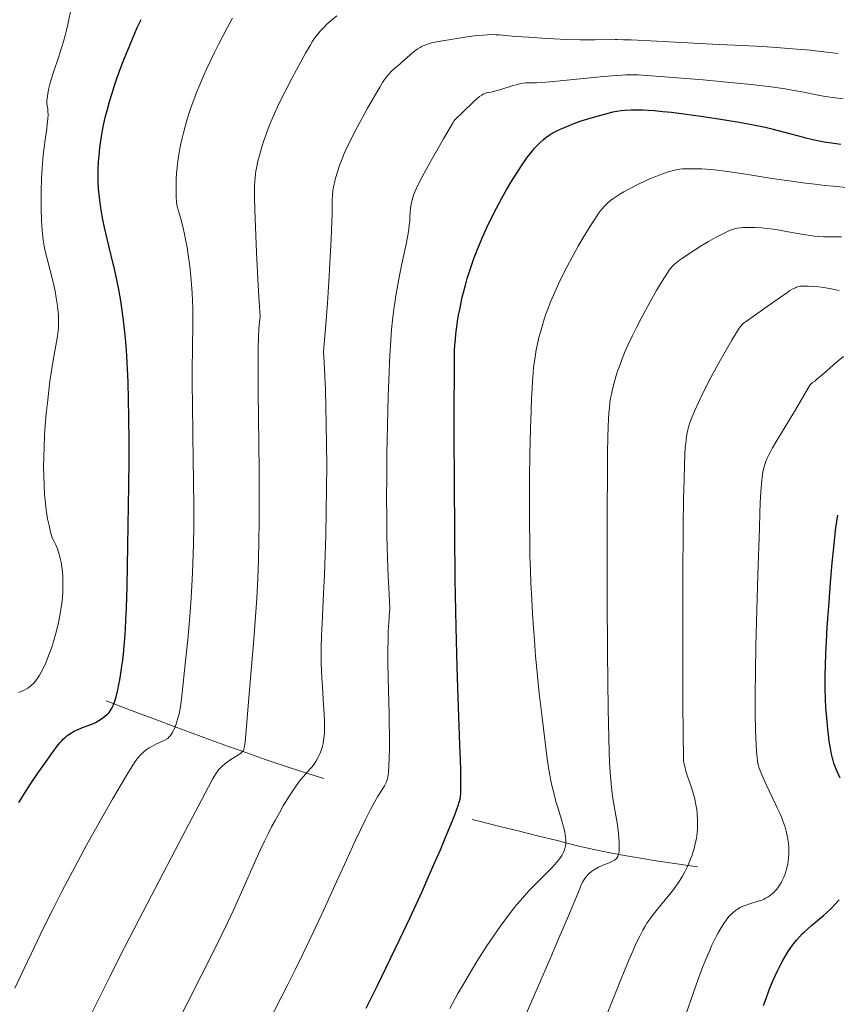
# Model space of a CAD drawing. Extents: x 663996 to 668522, y 757970 to 761058.
# Drawn here: x 666259 to 666351, y 759448 to 759558 of the extents above; entities that cross this region are included whole.
import ezdxf

# ---------------------------------------------------------------- set-up
doc = ezdxf.new("R2010")
doc.units = 0
doc.header["$MEASUREMENT"] = 0
doc.linetypes.add('DGN Style 2', pattern=[43.08013, 25.848078, -17.232052])
doc.linetypes.add('DGN Style 5', pattern=[30.156091, 12.924039, -17.232052])
for name, color, linetype in [('Nivel 6', 7, 'Continuous'), ('Nivel 7', 7, 'Continuous'), ('Nivel 8', 7, 'Continuous')]:
    doc.layers.add(name, color=color, linetype=linetype)

msp = doc.modelspace()

# ---------------------------------------------------------------- linework, layer by layer
at = {"layer": 'Nivel 6', "color": 30, "linetype": 'Continuous', "lineweight": 0, "flags": 128}
for points, elevation in [([(666262.699, 759500.092), (666262.528, 759500.694), (666262.344, 759501.454), (666262.19, 759502.22), (666262.036, 759503.183), (666261.94, 759503.955), (666261.849, 759504.92), (666261.788, 759505.88), (666261.747, 759507.067), (666261.737, 759507.998), (666261.75, 759509.136), (666261.785, 759510.24), (666261.853, 759511.565), (666261.929, 759512.679), (666262.039, 759513.986), (666262.159, 759515.193), (666262.315, 759516.556), (666262.451, 759517.611), (666262.615, 759518.762), (666262.803, 759519.958), (666263.242, 759522.451), (666263.28, 759522.683), (666263.327, 759523.005), (666263.389, 759523.579), (666263.415, 759524.044), (666263.416, 759524.608), (666263.394, 759525.095), (666263.349, 759525.621), (666263.296, 759526.07), (666263.16, 759526.948), (666263.015, 759527.706), (666262.79, 759528.708), (666262.457, 759530.016), (666262.084, 759531.451), (666261.92, 759532.17), (666261.811, 759532.726), (666261.699, 759533.417), (666261.613, 759534.099), (666261.536, 759534.937), (666261.488, 759535.753), (666261.456, 759536.748), (666261.448, 759537.718), (666261.461, 759538.901), (666261.51, 759540.33), (666261.572, 759541.428), (666261.655, 759542.478), (666261.738, 759543.283), (666261.799, 759543.787), (666261.878, 759544.373), (666262.1, 759545.928), (666262.153, 759546.352), (666262.214, 759546.989), (666262.235, 759547.443), (666262.223, 759547.866), (666262.199, 759548.095), (666262.116, 759548.688), (666262.106, 759548.883), (666262.11, 759549.091), (666262.126, 759549.286), (666262.199, 759549.774), (666262.303, 759550.273), (666262.45, 759550.868), (666262.596, 759551.398), (666262.845, 759552.213), (666263.401, 759553.869), (666263.779, 759555.041), (666263.958, 759555.642), (666264.148, 759556.326), (666264.302, 759556.928), (666264.453, 759557.574), (666264.864, 759559.584)], 1369.999), ([(666276.672, 759537.174), (666276.626, 759537.659), (666276.589, 759538.261), (666276.572, 759538.85), (666276.573, 759539.548), (666276.592, 759540.189), (666276.631, 759540.908), (666276.683, 759541.546), (666276.763, 759542.26), (666276.838, 759542.792), (666276.946, 759543.432), (666277.069, 759544.055), (666277.239, 759544.811), (666277.389, 759545.411), (666277.583, 759546.133), (666277.785, 759546.829), (666278.048, 759547.67), (666278.268, 759548.327), (666278.558, 759549.134), (666278.863, 759549.929), (666279.26, 759550.902), (666279.576, 759551.639), (666279.978, 759552.538), (666280.385, 759553.415), (666280.899, 759554.483), (666281.314, 759555.315), (666281.829, 759556.316), (666282.321, 759557.25), (666282.872, 759558.272)], 1379.999), ([(666285.964, 759524.912), (666285.86, 759526.458), (666285.751, 759528.366), (666285.573, 759532.026), (666285.375, 759536.768), (666285.335, 759538.216), (666285.333, 759538.954), (666285.345, 759539.486), (666285.371, 759540.002), (666285.404, 759540.411), (666285.45, 759540.819), (666285.498, 759541.145), (666285.552, 759541.455), (666285.632, 759541.842), (666285.728, 759542.248), (666285.894, 759542.876), (666286.215, 759543.987), (666286.398, 759544.569), (666286.558, 759545.049), (666286.877, 759545.92), (666287.069, 759546.404), (666287.323, 759547.008), (666287.581, 759547.593), (666287.919, 759548.327), (666288.271, 759549.063), (666288.727, 759549.98), (666289.564, 759551.591), (666290.535, 759553.376), (666291.07, 759554.336), (666291.558, 759555.189), (666291.852, 759555.675), (666292.074, 759556.009), (666292.388, 759556.433), (666292.705, 759556.813), (666293.095, 759557.237), (666293.458, 759557.592), (666293.923, 759558.004), (666294.571, 759558.533)], 1384.999), ([(666293.054, 759520.927), (666293.284, 759523.528), (666293.504, 759526.356), (666293.666, 759528.758), (666293.823, 759531.485), (666293.924, 759533.488), (666294.008, 759535.49), (666294.03, 759536.298), (666294.042, 759537.782), (666294.046, 759537.932), (666294.075, 759538.444), (666294.129, 759538.948), (666294.196, 759539.371), (666294.295, 759539.839), (666294.422, 759540.335), (666294.625, 759541.048), (666294.851, 759541.754), (666295.067, 759542.342), (666295.382, 759543.097), (666295.833, 759544.063), (666296.48, 759545.35), (666297.17, 759546.651), (666298.008, 759548.17), (666299.363, 759550.547), (666299.678, 759551.074), (666299.879, 759551.381), (666300.145, 759551.73), (666300.409, 759552.03), (666300.732, 759552.357), (666301.027, 759552.627), (666301.618, 759553.132), (666301.851, 759553.338), (666302.74, 759554.139), (666303.029, 759554.382), (666303.408, 759554.67), (666303.618, 759554.813), (666303.878, 759554.974), (666304.129, 759555.112), (666304.428, 759555.256), (666304.711, 759555.372), (666305.041, 759555.481), (666305.342, 759555.558), (666305.713, 759555.629), (666307.335, 759555.872), (666309.379, 759556.2), (666309.955, 759556.277), (666310.398, 759556.327), (666310.886, 759556.37), (666311.436, 759556.404), (666311.912, 759556.418), (666312.411, 759556.412), (666312.721, 759556.395), (666314.542, 759556.227), (666316.057, 759556.121), (666317.592, 759556.025), (666318.837, 759555.956), (666320.215, 759555.894), (666321.748, 759555.847), (666322.567, 759555.834), (666323.456, 759555.834), (666325.695, 759555.868), (666325.941, 759555.868), (666326.652, 759555.856), (666327.485, 759555.824), (666330.38, 759555.675), (666336.609, 759555.366), (666339.888, 759555.202), (666342.224, 759555.076), (666344.232, 759554.951), (666345.603, 759554.85), (666346.542, 759554.769), (666347.589, 759554.665), (666348.114, 759554.607), (666350.665, 759554.301)], 1389.999), ([(666300.505, 759492.141), (666300.402, 759493.764), (666300.302, 759495.791), (666300.23, 759497.808), (666300.171, 759500.297), (666300.146, 759502.246), (666300.135, 759504.605), (666300.142, 759506.855), (666300.169, 759509.481), (666300.226, 759512.639), (666300.314, 759515.949), (666300.408, 759518.581), (666300.462, 759519.786), (666300.53, 759521.077), (666300.601, 759522.201), (666300.695, 759523.402), (666300.798, 759524.46), (666300.944, 759525.689), (666301.036, 759526.359), (666301.164, 759527.202), (666301.376, 759528.444), (666301.571, 759529.464), (666301.841, 759530.763), (666302.313, 759532.973), (666302.458, 759533.736), (666302.6, 759534.6), (666302.666, 759535.082), (666302.717, 759535.558), (666302.739, 759535.939), (666302.753, 759536.596), (666302.786, 759536.964), (666302.862, 759537.433), (666302.943, 759537.77), (666303.062, 759538.189), (666303.149, 759538.456), (666303.29, 759538.832), (666303.431, 759539.155), (666303.697, 759539.705), (666304.102, 759540.49), (666304.544, 759541.315), (666305.105, 759542.33), (666306.485, 759544.741), (666307.236, 759546.032), (666307.562, 759546.574), (666307.671, 759546.739), (666307.764, 759546.863), (666307.881, 759546.999), (666308.04, 759547.161), (666308.421, 759547.518), (666308.609, 759547.693), (666309.905, 759548.929), (666310.28, 759549.269), (666310.546, 759549.491), (666310.779, 759549.662), (666310.947, 759549.763), (666311.102, 759549.836), (666311.286, 759549.897), (666311.386, 759549.921), (666311.988, 759550.033), (666312.374, 759550.126), (666312.809, 759550.251), (666314.293, 759550.72), (666314.639, 759550.815), (666315.033, 759550.911), (666315.371, 759550.976), (666315.715, 759551.019), (666315.922, 759551.028), (666316.017, 759551.028), (666316.55, 759551.015), (666316.913, 759551.026), (666317.491, 759551.067), (666318.417, 759551.153), (666319.931, 759551.304), (666324.401, 759551.739), (666325.826, 759551.861), (666326.447, 759551.901), (666326.945, 759551.923), (666327.449, 759551.934), (666327.856, 759551.932), (666328.25, 759551.921), (666328.745, 759551.895), (666330.752, 759551.73), (666335.558, 759551.346), (666338.205, 759551.109), (666340.57, 759550.872), (666342.245, 759550.682), (666343.43, 759550.531), (666344.728, 759550.342), (666345.536, 759550.208), (666346.414, 759550.048), (666348.62, 759549.623), (666349.258, 759549.51), (666350.332, 759549.341), (666351.248, 759549.217)], 1394.999), ([(666307.197, 759447.369), (666308.12, 759449.039), (666308.727, 759450.1), (666309.245, 759450.985), (666310.238, 759452.627), (666310.817, 759453.551), (666311.291, 759454.288), (666312.164, 759455.596), (666312.826, 759456.542), (666313.362, 759457.276), (666313.902, 759457.987), (666314.336, 759458.537), (666314.684, 759458.963), (666315.121, 759459.481), (666315.558, 759459.979), (666316.105, 759460.576), (666316.776, 759461.276), (666316.776, 759461.276), (666318.525, 759463.024), (666318.975, 759463.504), (666319.342, 759463.938), (666319.603, 759464.294), (666319.732, 759464.497), (666319.827, 759464.662), (666319.975, 759464.969), (666320.045, 759465.154), (666320.093, 759465.307), (666320.155, 759465.59), (666320.179, 759465.783), (666320.191, 759466.026), (666320.186, 759466.269), (666320.159, 759466.575), (666320.124, 759466.82), (666320.066, 759467.128), (666319.997, 759467.435), (666319.898, 759467.82), (666319.772, 759468.262), (666319.695, 759468.522), (666319.278, 759469.894), (666319.084, 759470.562), (666318.798, 759471.656), (666318.669, 759472.206), (666318.527, 759472.878), (666318.402, 759473.532), (666318.266, 759474.329), (666318.072, 759475.625), (666317.863, 759477.196), (666317.489, 759480.259), (666317.219, 759482.657), (666316.944, 759485.377), (666316.812, 759486.837), (666316.667, 759488.601), (666316.567, 759489.961), (666316.459, 759491.598), (666316.37, 759493.165), (666316.281, 759495.036), (666316.228, 759496.412), (666316.178, 759498.071), (666316.144, 759499.673), (666316.119, 759501.608), (666316.112, 759503.992), (666316.133, 759506.823), (666316.173, 759509.446), (666316.24, 759512.336), (666316.299, 759514.315), (666316.349, 759515.659), (666316.404, 759516.814), (666316.451, 759517.625), (666316.521, 759518.531), (666316.587, 759519.197), (666316.666, 759519.836), (666316.74, 759520.34), (666316.881, 759521.14), (666317.02, 759521.808), (666317.187, 759522.514), (666317.342, 759523.11), (666317.566, 759523.896), (666317.772, 759524.554), (666318.002, 759525.234), (666318.203, 759525.789), (666318.515, 759526.586), (666318.944, 759527.585), (666319.411, 759528.59), (666320.06, 759529.905), (666320.858, 759531.442), (666321.572, 759532.74), (666321.985, 759533.456), (666322.497, 759534.31), (666322.977, 759535.081), (666323.493, 759535.875), (666323.812, 759536.338), (666324.039, 759536.645), (666324.258, 759536.918), (666324.441, 759537.125), (666324.696, 759537.387), (666324.933, 759537.609), (666325.205, 759537.843), (666325.448, 759538.034), (666325.881, 759538.335), (666326.246, 759538.558), (666326.679, 759538.808), (666327.456, 759539.236), (666328.199, 759539.623), (666328.814, 759539.92), (666329.569, 759540.258), (666330.26, 759540.544), (666331.015, 759540.832), (666331.635, 759541.045), (666331.929, 759541.135), (666332.259, 759541.224), (666332.694, 759541.313), (666332.933, 759541.348), (666333.244, 759541.379), (666333.866, 759541.409), (666334.786, 759541.412), (666335.416, 759541.395), (666335.931, 759541.368), (666336.835, 759541.29), (666337.703, 759541.186), (666338.544, 759541.068), (666340.059, 759540.833), (666343.27, 759540.327), (666345.694, 759539.974), (666347.001, 759539.8), (666348.06, 759539.67), (666349.166, 759539.544), (666350.113, 759539.446), (666351.995, 759539.275)], 1404.999), ([(666258.525, 759449.659), (666259.554, 759451.859), (666260.706, 759454.277), (666261.696, 759456.313), (666262.721, 759458.378), (666263.786, 759460.469), (666264.962, 759462.711), (666266.552, 759465.662), (666268.053, 759468.37), (666269.445, 759470.805), (666270.415, 759472.461), (666271.116, 759473.636), (666271.596, 759474.417), (666271.912, 759474.906), (666272.183, 759475.292), (666272.386, 759475.551), (666272.652, 759475.847), (666272.904, 759476.086), (666273.221, 759476.338), (666273.538, 759476.55), (666273.84, 759476.724), (666274.112, 759476.864), (666274.39, 759476.993), (666274.986, 759477.253), (666275.309, 759477.408), (666275.551, 759477.554), (666275.676, 759477.651), (666275.772, 759477.74), (666275.937, 759477.934), (666276.024, 759478.059), (666276.132, 759478.239), (666276.268, 759478.502), (666276.377, 759478.74), (666276.566, 759479.223), (666276.706, 759479.649), (666276.858, 759480.213), (666276.932, 759480.537), (666277.013, 759480.951), (666277.134, 759481.716), (666277.26, 759482.716), (666277.599, 759485.927), (666277.873, 759488.68), (666278.028, 759490.401), (666278.137, 759491.757), (666278.251, 759493.394), (666278.362, 759495.354), (666278.442, 759497.207), (666278.506, 759499.376), (666278.536, 759501.336), (666278.544, 759503.674), (666278.523, 759506.384), (666278.448, 759511.517), (666278.4, 759515.204), (666278.384, 759517.14), (666278.378, 759519.165), (666278.386, 759521.086), (666278.44, 759524.199), (666278.442, 759525.031), (666278.429, 759525.754), (666278.398, 759526.643), (666278.354, 759527.482), (666278.287, 759528.444), (666278.214, 759529.302), (666278.088, 759530.483), (666277.956, 759531.502), (666277.791, 759532.575), (666277.631, 759533.463), (666277.504, 759534.091), (666277.393, 759534.598), (666277.167, 759535.517), (666276.906, 759536.439), (666276.672, 759537.174)], 1379.999), ([(666315.655, 759446.497), (666318.496, 759453.126), (666319.288, 759454.97), (666320.584, 759458.007), (666321.783, 759460.892), (666321.874, 759461.105), (666322.063, 759461.509), (666322.225, 759461.802), (666322.419, 759462.085), (666322.608, 759462.308), (666322.835, 759462.529), (666323.05, 759462.703), (666323.269, 759462.857), (666323.463, 759462.977), (666323.855, 759463.186), (666324.266, 759463.372), (666325.052, 759463.691), (666325.15, 759463.732), (666325.505, 759463.902), (666325.646, 759463.988), (666325.749, 759464.064), (666325.861, 759464.172), (666325.939, 759464.273), (666326.004, 759464.392), (666326.048, 759464.502), (666326.095, 759464.665), (666326.124, 759464.815), (666326.124, 759464.815), (666326.151, 759465.029), (666326.171, 759465.338), (666326.174, 759465.69), (666326.165, 759466), (666326.14, 759466.416), (666326.086, 759466.974), (666325.956, 759467.932), (666325.496, 759470.66), (666325.382, 759471.451), (666325.298, 759472.128), (666325.212, 759472.979), (666325.144, 759473.835), (666325.08, 759474.913), (666325.031, 759476.129), (666324.99, 759477.658), (666324.936, 759480.884), (666324.862, 759487.196), (666324.815, 759493.494), (666324.804, 759496.57), (666324.802, 759500.073), (666324.811, 759503.307), (666324.837, 759507.013), (666324.868, 759509.61), (666324.902, 759511.378), (666324.937, 759512.545), (666324.972, 759513.362), (666325.017, 759514.089), (666325.062, 759514.62), (666325.131, 759515.238), (666325.2, 759515.71), (666325.284, 759516.176), (666325.363, 759516.554), (666325.512, 759517.167), (666325.658, 759517.691), (666325.832, 759518.255), (666325.992, 759518.738), (666326.22, 759519.384), (666326.426, 759519.933), (666326.849, 759520.976), (666327.179, 759521.727), (666327.625, 759522.673), (666328.098, 759523.617), (666328.713, 759524.798), (666329.634, 759526.51), (666330.395, 759527.849), (666330.977, 759528.819), (666331.571, 759529.752), (666331.768, 759530.037), (666331.914, 759530.233), (666332.06, 759530.41), (666332.186, 759530.546), (666332.368, 759530.722), (666332.542, 759530.874), (666332.929, 759531.176), (666333.253, 759531.401), (666333.862, 759531.8), (666335.343, 759532.754), (666336.165, 759533.252), (666336.935, 759533.688), (666337.778, 759534.127), (666338.449, 759534.439), (666338.751, 759534.562), (666339.074, 759534.672), (666339.381, 759534.749), (666339.744, 759534.802), (666340.011, 759534.821), (666340.377, 759534.83), (666340.894, 759534.826), (666341.349, 759534.813), (666342.089, 759534.773), (666342.723, 759534.718), (666343.424, 759534.634), (666344.101, 759534.53), (666344.68, 759534.426), (666346.337, 759534.105), (666346.807, 759534.024), (666347.567, 759533.914), (666347.998, 759533.866), (666348.521, 759533.822), (666349.025, 759533.793), (666349.627, 759533.775), (666350.268, 759533.773), (666351.028, 759533.788)], 1409.999), ([(666322.468, 759440.892), (666326.238, 759450.335), (666326.876, 759451.9), (666327.356, 759453.052), (666327.712, 759453.875), (666327.985, 759454.484), (666328.25, 759455.048), (666328.456, 759455.468), (666328.82, 759456.157), (666329.02, 759456.506), (666329.269, 759456.913), (666329.588, 759457.393), (666329.991, 759457.943), (666330.437, 759458.499), (666331.653, 759459.939), (666331.987, 759460.356), (666332.284, 759460.746), (666332.513, 759461.064), (666332.869, 759461.591), (666333.238, 759462.197), (666333.511, 759462.693), (666333.763, 759463.198), (666333.949, 759463.607), (666334.161, 759464.124), (666334.313, 759464.542), (666334.45, 759464.963), (666334.549, 759465.302), (666334.682, 759465.837), (666334.77, 759466.268), (666334.841, 759466.702), (666334.885, 759467.052), (666334.924, 759467.495), (666334.941, 759467.853), (666334.946, 759468.214), (666334.941, 759468.507), (666334.941, 759468.507), (666334.902, 759469.135), (666334.843, 759469.65), (666334.757, 759470.178), (666334.668, 759470.609), (666334.575, 759470.999), (666334.44, 759471.498), (666334.244, 759472.132), (666334.115, 759472.524), (666333.743, 759473.617), (666333.641, 759473.937), (666333.493, 759474.47), (666333.412, 759474.861), (666333.37, 759475.178), (666333.356, 759475.435), (666333.323, 759478.149), (666333.294, 759481.508), (666333.278, 759484.756), (666333.272, 759488.535), (666333.289, 759495.442), (666333.335, 759501.363), (666333.378, 759504.437), (666333.419, 759506.518), (666333.47, 759508.277), (666333.521, 759509.442), (666333.565, 759510.144), (666333.608, 759510.644), (666333.659, 759511.1), (666333.707, 759511.44), (666333.779, 759511.845), (666333.849, 759512.161), (666333.931, 759512.478), (666334.008, 759512.739), (666334.153, 759513.17), (666334.294, 759513.547), (666334.615, 759514.321), (666335.028, 759515.237), (666335.423, 759516.061), (666335.778, 759516.77), (666336.251, 759517.676), (666337.334, 759519.657), (666338.178, 759521.168), (666338.769, 759522.199), (666339.279, 759523.058), (666339.59, 759523.551), (666339.767, 759523.792), (666339.923, 759523.956), (666340.094, 759524.096), (666340.404, 759524.321), (666341.037, 759524.773), (666342.736, 759525.985), (666344.066, 759526.931), (666344.91, 759527.514), (666345.279, 759527.753), (666345.527, 759527.903), (666345.699, 759527.997), (666345.888, 759528.088), (666346.015, 759528.139), (666346.161, 759528.185), (666346.299, 759528.216), (666346.467, 759528.24), (666346.849, 759528.254), (666347.341, 759528.245), (666347.78, 759528.225), (666348.501, 759528.172), (666349.084, 759528.099), (666349.71, 759527.987), (666349.875, 759527.953), (666350.77, 759527.765)], 1414.999), ([(666266.855, 759446.294), (666267.95, 759448.532), (666269.14, 759450.932), (666270.235, 759453.109), (666271.297, 759455.193), (666272.422, 759457.37), (666276.914, 759465.978), (666279.431, 759470.786), (666280.183, 759472.205), (666280.648, 759473.049), (666281.006, 759473.646), (666281.245, 759473.992), (666281.384, 759474.167), (666281.499, 759474.297), (666281.731, 759474.526), (666282.016, 759474.765), (666282.297, 759474.972), (666282.702, 759475.239), (666283.553, 759475.769), (666283.658, 759475.842), (666283.826, 759475.971), (666283.966, 759476.103), (666284.06, 759476.22), (666284.136, 759476.36), (666284.184, 759476.505), (666284.235, 759476.755), (666284.292, 759477.203), (666284.374, 759478.064), (666284.68, 759481.716), (666285.296, 759489.178), (666285.461, 759491.309), (666285.591, 759493.275), (666285.708, 759495.549), (666285.782, 759497.607), (666285.835, 759499.87), (666285.859, 759501.81), (666285.868, 759504.36), (666285.851, 759507.659), (666285.754, 759516.427), (666285.743, 759518.924), (666285.76, 759521.35), (666285.788, 759522.485), (666285.834, 759523.504), (666285.888, 759524.211), (666285.964, 759524.912)], 1384.999), ([(666275.6, 759443.579), (666277.828, 759448.009), (666280.99, 759454.217), (666281.659, 759455.57), (666282.358, 759457.025), (666282.998, 759458.397), (666284.049, 759460.718), (666285.51, 759464.018), (666286.031, 759465.173), (666286.46, 759466.093), (666286.903, 759467.001), (666287.264, 759467.708), (666287.655, 759468.442), (666288.129, 759469.296), (666288.57, 759470.057), (666289.055, 759470.86), (666289.677, 759471.835), (666289.928, 759472.206), (666290.177, 759472.55), (666290.358, 759472.785), (666290.584, 759473.058), (666291.592, 759474.221), (666291.746, 759474.407), (666292.004, 759474.741), (666292.201, 759475.031), (666292.437, 759475.441), (666292.65, 759475.884), (666292.8, 759476.266), (666292.87, 759476.482), (666292.945, 759476.753), (666293.014, 759477.057), (666293.08, 759477.438), (666293.128, 759477.822), (666293.165, 759478.303), (666293.18, 759478.688), (666293.184, 759479.169), (666293.175, 759479.649), (666293.151, 759480.245), (666293.111, 759480.926), (666293.084, 759481.326), (666292.937, 759483.391), (666292.879, 759484.378), (666292.841, 759485.275), (666292.823, 759485.977), (666292.815, 759486.782), (666292.823, 759487.779), (666292.857, 759489.031), (666292.893, 759489.928), (666292.918, 759490.478), (666293.083, 759493.848), (666293.174, 759495.935), (666293.257, 759498.214), (666293.318, 759500.288), (666293.378, 759503.094), (666293.411, 759505.569), (666293.423, 759508.242), (666293.413, 759510.493), (666293.381, 759512.822), (666293.337, 759514.726), (666293.275, 759516.631), (666293.21, 759518.163), (666293.13, 759519.699), (666293.054, 759520.927)], 1389.999), ([(666333.331, 759445.86), (666334.763, 759450.007), (666334.947, 759450.531), (666335.183, 759451.179), (666335.491, 759451.98), (666335.812, 759452.768), (666336.22, 759453.722), (666336.549, 759454.448), (666336.812, 759454.999), (666337.073, 759455.519), (666337.281, 759455.91), (666337.604, 759456.473), (666337.861, 759456.88), (666338.119, 759457.247), (666338.325, 759457.512), (666338.491, 759457.705), (666338.699, 759457.925), (666338.909, 759458.122), (666339.173, 759458.336), (666339.414, 759458.503), (666339.717, 759458.679), (666340.008, 759458.818), (666340.373, 759458.962), (666340.772, 759459.094), (666341.827, 759459.412), (666342.111, 759459.515), (666342.363, 759459.619), (666342.557, 759459.712), (666342.853, 759459.878), (666343.076, 759460.029), (666343.337, 759460.238), (666343.473, 759460.364), (666343.634, 759460.531), (666343.799, 759460.725), (666343.991, 759460.983), (666344.123, 759461.185), (666344.275, 759461.447), (666344.415, 759461.718), (666344.573, 759462.068), (666344.686, 759462.356), (666344.81, 759462.722), (666344.917, 759463.094), (666345.023, 759463.563), (666345.076, 759463.865), (666345.125, 759464.242), (666345.155, 759464.617), (666345.166, 759465.083), (666345.154, 759465.451), (666345.116, 759465.903), (666345.053, 759466.346), (666344.944, 759466.884), (666344.855, 759467.24), (666344.727, 759467.673), (666344.586, 759468.096), (666344.394, 759468.61), (666344.163, 759469.17), (666343.859, 759469.852), (666343.714, 759470.164), (666342.958, 759471.755), (666342.627, 759472.472), (666342.184, 759473.477), (666341.846, 759474.285), (666341.726, 759474.644), (666341.68, 759474.839), (666341.646, 759475.026), (666341.592, 759475.47), (666341.541, 759476.141), (666341.501, 759476.864), (666341.435, 759478.566), (666341.396, 759480.319), (666341.387, 759481.318), (666341.387, 759482.568), (666341.414, 759485.025), (666341.476, 759488.003), (666341.697, 759495.895), (666341.853, 759501.194), (666341.911, 759502.848), (666341.96, 759503.991), (666342.028, 759505.243), (666342.094, 759506.115), (666342.175, 759506.877), (666342.256, 759507.419), (666342.355, 759507.905), (666342.453, 759508.271), (666342.575, 759508.631), (666342.702, 759508.937), (666342.871, 759509.288), (666343.049, 759509.625), (666343.339, 759510.144), (666343.812, 759510.961), (666345.882, 759514.426), (666347.346, 759516.919), (666347.458, 759517.094), (666347.538, 759517.203), (666347.622, 759517.297), (666347.736, 759517.4), (666347.806, 759517.453), (666348.053, 759517.636), (666348.33, 759517.862), (666349.014, 759518.448), (666350.479, 759519.729), (666351.26, 759520.394)], 1419.999), ([(666258.931, 759482.743), (666259.236, 759482.866), (666259.47, 759482.972), (666259.746, 759483.116), (666259.957, 759483.242), (666260.159, 759483.381), (666260.317, 759483.505), (666260.47, 759483.642), (666260.593, 759483.766), (666260.82, 759484.03), (666261.063, 759484.364), (666261.273, 759484.7), (666261.471, 759485.051), (666261.64, 759485.378), (666261.971, 759486.088), (666262.169, 759486.558), (666262.334, 759486.975), (666262.642, 759487.827), (666262.887, 759488.584), (666263.08, 759489.25), (666263.268, 759489.968), (666263.41, 759490.579), (666263.571, 759491.38), (666263.684, 759492.053), (666263.778, 759492.752), (666263.838, 759493.328), (666263.888, 759494.065), (666263.907, 759494.666), (666263.903, 759495.275), (666263.882, 759495.766), (666263.849, 759496.193), (666263.813, 759496.536), (666263.724, 759497.15), (666263.601, 759497.76), (666263.476, 759498.241), (666263.374, 759498.571), (666263.284, 759498.832), (666263.101, 759499.294), (666262.889, 759499.743), (666262.699, 759500.092)], 1369.999), ([(666283.848, 759439.859), (666289.071, 759450.074), (666289.919, 759451.767), (666290.742, 759453.45), (666291.531, 759455.096), (666292.863, 759457.934), (666294.702, 759461.959), (666295.625, 759463.982), (666296.663, 759466.208), (666297.78, 759468.525), (666298.302, 759469.575), (666298.761, 759470.465), (666299.103, 759471.079), (666299.784, 759472.136), (666299.88, 759472.299), (666300.014, 759472.543), (666300.05, 759472.614), (666300.117, 759472.762), (666300.167, 759472.899), (666300.215, 759473.073), (666300.252, 759473.254), (666300.297, 759473.547), (666300.33, 759473.847), (666300.383, 759474.552), (666300.421, 759475.486), (666300.438, 759476.394), (666300.442, 759477.709), (666300.42, 759479.573), (666300.405, 759480.315), (666300.313, 759484.332), (666300.282, 759486.176), (666300.275, 759487.408), (666300.287, 759488.726), (666300.313, 759489.65), (666300.361, 759490.575), (666300.419, 759491.318), (666300.505, 759492.141)], 1394.999)]:
    msp.add_lwpolyline(points, dxfattribs=dict(at, elevation=elevation))
at = {"layer": 'Nivel 6', "color": 30, "linetype": 'Continuous', "lineweight": 30, "flags": 128}
for points, elevation in [([(666258.949, 759470.445), (666259.582, 759471.446), (666260.309, 759472.553), (666261.104, 759473.723), (666262.388, 759475.56), (666262.928, 759476.31), (666263.258, 759476.751), (666263.539, 759477.104), (666263.763, 759477.357), (666263.958, 759477.557), (666264.14, 759477.724), (666264.355, 759477.902), (666264.555, 759478.051), (666264.868, 759478.257), (666265.159, 759478.422), (666265.484, 759478.582), (666265.766, 759478.704), (666265.959, 759478.779), (666266.075, 759478.822), (666266.714, 759479.049), (666267.032, 759479.172), (666267.323, 759479.301), (666267.548, 759479.415), (666267.905, 759479.619), (666268.328, 759479.897), (666268.647, 759480.137), (666268.886, 759480.349), (666269.061, 759480.533), (666269.193, 759480.699), (666269.317, 759480.885), (666269.412, 759481.053), (666269.506, 759481.247), (666269.578, 759481.419), (666269.704, 759481.77), (666269.856, 759482.285), (666270.041, 759483.049), (666270.169, 759483.661), (666270.268, 759484.179), (666270.432, 759485.152), (666270.512, 759485.703), (666270.602, 759486.395), (666270.679, 759487.088), (666270.761, 759487.954), (666270.827, 759488.798), (666270.895, 759489.85), (666270.949, 759490.895), (666271.003, 759492.187), (666271.077, 759494.615), (666271.171, 759499.203), (666271.276, 759505.927), (666271.302, 759508.723), (666271.307, 759510.898), (666271.288, 759513.534), (666271.249, 759515.56), (666271.189, 759517.498), (666271.125, 759518.973), (666271.042, 759520.443), (666270.965, 759521.56), (666270.896, 759522.414), (666270.8, 759523.435), (666270.694, 759524.405), (666270.547, 759525.549), (666270.386, 759526.625), (666270.165, 759527.885), (666269.952, 759528.947), (666269.674, 759530.202), (666269.542, 759530.765), (666268.862, 759533.564), (666268.571, 759534.842), (666268.384, 759535.739), (666268.195, 759536.775), (666268.066, 759537.604), (666267.952, 759538.527), (666267.895, 759539.151), (666267.851, 759539.86), (666267.835, 759540.687), (666267.851, 759541.362), (666267.895, 759542.132), (666267.956, 759542.87), (666268.045, 759543.742), (666268.141, 759544.526), (666268.286, 759545.489), (666268.435, 759546.285), (666268.63, 759547.138), (666268.838, 759547.928), (666269.126, 759548.941), (666269.405, 759549.858), (666269.719, 759550.832), (666269.99, 759551.628), (666270.504, 759553.042), (666270.795, 759553.796), (666271.152, 759554.688), (666271.483, 759555.487), (666271.87, 759556.392), (666272.228, 759557.203), (666272.646, 759558.119)], 1374.999), ([(666307.742, 759518.912), (666307.72, 759519.89), (666307.724, 759520.433), (666307.747, 759521.107), (666307.778, 759521.64), (666307.829, 759522.295), (666307.894, 759522.934), (666307.99, 759523.704), (666308.075, 759524.293), (666308.191, 759524.995), (666308.314, 759525.66), (666308.474, 759526.438), (666308.605, 759527.021), (666308.772, 759527.707), (666308.943, 759528.351), (666309.161, 759529.111), (666309.485, 759530.138), (666309.671, 759530.684), (666309.909, 759531.347), (666310.35, 759532.49), (666310.598, 759533.096), (666310.908, 759533.821), (666311.359, 759534.825), (666311.902, 759535.966), (666312.423, 759536.996), (666313.054, 759538.168), (666313.552, 759539.038), (666314.162, 759540.053), (666314.74, 759540.974), (666315.375, 759541.944), (666315.833, 759542.609), (666316.15, 759543.041), (666316.447, 759543.417), (666316.69, 759543.698), (666317.021, 759544.052), (666317.321, 759544.347), (666317.662, 759544.655), (666317.963, 759544.904), (666318.33, 759545.173), (666318.652, 759545.375), (666319.05, 759545.588), (666319.489, 759545.797), (666320.212, 759546.113), (666320.897, 759546.388), (666321.8, 759546.714), (666322.901, 759547.068), (666323.851, 759547.346), (666324.813, 759547.608), (666325.442, 759547.759), (666325.906, 759547.85), (666326.379, 759547.918), (666326.786, 759547.958), (666327.501, 759547.996), (666328.148, 759548.005), (666328.834, 759547.995), (666329.402, 759547.97), (666330.123, 759547.921), (666331.057, 759547.832), (666332.036, 759547.722), (666333.399, 759547.554), (666335.546, 759547.264), (666337.291, 759547.004), (666339.371, 759546.66), (666340.426, 759546.469), (666341.214, 759546.317), (666342.501, 759546.045), (666343.107, 759545.905), (666343.814, 759545.73), (666344.533, 759545.54), (666346.372, 759545.035), (666346.905, 759544.898), (666347.826, 759544.683), (666348.528, 759544.538), (666349.123, 759544.428), (666349.909, 759544.296), (666350.96, 759544.138)], 1399.999), ([(666297.834, 759447.409), (666299.097, 759449.958), (666300.039, 759451.879), (666301.608, 759455.127), (666302.765, 759457.579), (666304.103, 759460.49), (666304.791, 759462.023), (666305.583, 759463.827), (666306.155, 759465.154), (666306.778, 759466.631), (666307.289, 759467.87), (666307.765, 759469.061), (666308.151, 759470.095), (666308.27, 759470.459), (666308.359, 759470.798), (666308.41, 759471.092), (666308.444, 759471.524), (666308.456, 759472.024), (666308.456, 759472.024), (666308.455, 759472.583), (666308.424, 759474.133), (666308.393, 759475.171), (666308.331, 759476.903), (666308.091, 759483.265), (666308.018, 759485.576), (666307.907, 759490.07), (666307.816, 759495.462), (666307.756, 759500.603), (666307.712, 759506.422), (666307.696, 759511.431), (666307.705, 759515.112), (666307.731, 759518.077), (666307.742, 759518.912)], 1399.999), ([(666350.9, 759473.148), (666350.455, 759474.185), (666350.308, 759474.561), (666350.205, 759474.848), (666350.111, 759475.142), (666350.04, 759475.395), (666349.932, 759475.849), (666349.846, 759476.287), (666349.684, 759477.3), (666349.591, 759478.004), (666349.516, 759478.639), (666349.392, 759479.916), (666349.309, 759481.061), (666349.262, 759482.004), (666349.231, 759483.193), (666349.231, 759484.681), (666349.252, 759485.776), (666349.299, 759487.131), (666349.363, 759488.457), (666349.457, 759490.059), (666349.657, 759492.888), (666349.831, 759495.06), (666350.02, 759497.271), (666350.178, 759499.001), (666350.33, 759500.509), (666350.412, 759501.205), (666350.51, 759501.895), (666350.643, 759502.612)], 1424.999), ([(666342.32, 759447.701), (666342.597, 759448.486), (666342.963, 759449.449), (666343.297, 759450.27), (666343.621, 759451.022), (666343.914, 759451.661), (666344.18, 759452.202), (666344.473, 759452.755), (666344.729, 759453.199), (666345.078, 759453.756), (666345.385, 759454.205), (666345.724, 759454.66), (666346.02, 759455.027), (666346.361, 759455.416), (666346.654, 759455.726), (666346.901, 759455.97), (666347.225, 759456.271), (666347.699, 759456.684), (666349.018, 759457.783), (666349.375, 759458.098), (666349.927, 759458.622), (666350.331, 759459.038), (666350.788, 759459.551)], 1424.999)]:
    msp.add_lwpolyline(points, dxfattribs=dict(at, elevation=elevation))
at = {"layer": 'Nivel 7', "color": 125, "linetype": 'DGN Style 2', "lineweight": 0}
msp.add_open_spline([(666375.988, 759450.87, 1439.901), (666367.402, 759455.114, 1434.897), (666358.808, 759458.516, 1429.417), (666349.906, 759460.696, 1423.962), (666340.455, 759463.011, 1418.17), (666330.929, 759463.259, 1411.749), (666321.364, 759465.641, 1405.996), (666309.893, 759468.498, 1399.097), (666297.839, 759471.34, 1393.67), (666286.554, 759475.262, 1386.845), (666275.424, 759479.13, 1380.114), (666265.305, 759483.209, 1372.431), (666254.416, 759487.336, 1365.704), (666243.332, 759491.537, 1358.856), (666231.998, 759495.807, 1352.043), (666220.929, 759500.45, 1345.931), (666211.129, 759504.561, 1340.519), (666201.796, 759511.029, 1335.236), (666192.137, 759515.888, 1330.024), (666191.512, 759516.203, 1329.687), (666190.749, 759516.27, 1329.36), (666190.164, 759516.684, 1329.02), (666184.253, 759520.866, 1325.585), (666180.245, 759526.726, 1321.801), (666174.804, 759531.355, 1318.386), (666169.222, 759536.104, 1314.882), (666163.65, 759540.904, 1311.51), (666157.824, 759545.413, 1307.999), (666150.257, 759551.269, 1303.438), (666141.919, 759555.914, 1298.866), (666134.32, 759561.595, 1294.301), (666127.537, 759566.665, 1290.227), (666121.371, 759572.628, 1286.171), (666115.104, 759578.349, 1282.123), (666112.007, 759581.176, 1280.123), (666110.025, 759585.789, 1279.343), (666106.756, 759588.471, 1277.351), (666103.359, 759591.259, 1275.281), (666097.701, 759587.351, 1272.686), (666093.93, 759589.345, 1270.621), (666088.988, 759591.959, 1267.915), (666084.988, 759596.839, 1265.209), (666079.837, 759599.207, 1262.505), (666073.995, 759601.892, 1259.438), (666067.25, 759602.602, 1256.371), (666061.569, 759606.066, 1253.307), (666051.583, 759612.155, 1247.92), (666041.655, 759618.687, 1243.769), (666032.062, 759624.77, 1238.563), (666027.078, 759627.93, 1235.859), (666022.158, 759631.021, 1232.671), (666017.171, 759634.209, 1229.777), (666015.568, 759635.234, 1228.847), (666013.941, 759636.332, 1228.004), (666012.317, 759637.435, 1227.306)], degree=3, knots=[0, 0, 0, 0, 0.0685814, 0.0685814, 0.0685814, 0.1413902, 0.1413902, 0.1413902, 0.2287075, 0.2287075, 0.2287075, 0.3148281, 0.3148281, 0.3148281, 0.4024913, 0.4024913, 0.4024913, 0.4801066, 0.4801066, 0.4801066, 0.4851316, 0.4851316, 0.4851316, 0.5358704, 0.5358704, 0.5358704, 0.5879224, 0.5879224, 0.5879224, 0.6555343, 0.6555343, 0.6555343, 0.7158839, 0.7158839, 0.7158839, 0.7457053, 0.7457053, 0.7457053, 0.7767005, 0.7767005, 0.7767005, 0.8173264, 0.8173264, 0.8173264, 0.8634054, 0.8634054, 0.8634054, 0.9444019, 0.9444019, 0.9444019, 0.9864781, 0.9864781, 0.9864781, 1, 1, 1, 1], dxfattribs=at)
at = {"layer": 'Nivel 8', "color": 7, "linetype": 'DGN Style 5', "lineweight": 0}
msp.add_open_spline([(666605.587, 759649.07, 1454.69), (666602.056, 759649.466, 1455.235), (666598.529, 759649.583, 1456.328), (666595.021, 759648.407, 1456.737), (666591.555, 759647.245, 1457.141), (666588.452, 759645.236, 1457.031), (666586.038, 759642.724, 1457.429), (666580.881, 759637.36, 1458.278), (666575.727, 759632.01, 1460.982), (666570.575, 759626.47, 1461.222), (666564.663, 759620.113, 1461.498), (666558.751, 759613.748, 1461.552), (666552.84, 759607.319, 1461.777), (666545.371, 759599.194, 1462.061), (666539.513, 759589.499, 1462.347), (666531.76, 759581.957, 1462.738), (666525.141, 759575.519, 1463.072), (666517.921, 759569.542, 1466.147), (666510.915, 759563.389, 1466.486), (666502.969, 759556.41, 1466.871), (666494.117, 759549.998, 1467.009), (666486.589, 759542.69, 1466.935), (666484.047, 759540.222, 1466.91), (666483.072, 759536.413, 1466.817), (666481.092, 759533.408, 1466.831), (666476.937, 759527.103, 1466.86), (666472.736, 759520.838, 1466.903), (666467.798, 759515.086, 1466.961), (666461.507, 759507.758, 1467.034), (666451.579, 759504.83, 1467.152), (666444.398, 759498.227, 1467.222), (666437.164, 759491.575, 1467.293), (666430.507, 759484.882, 1467.135), (666426.104, 759475.653, 1467.145), (666424.59, 759472.479, 1467.148), (666424.071, 759469.232, 1467.41), (666423.89, 759465.908, 1467.305), (666423.532, 759459.32, 1467.097), (666424.55, 759452.705, 1466.883), (666424.294, 759446.116, 1466.67), (666424.118, 759441.585, 1466.524), (666424.369, 759436.99, 1466.375), (666422.094, 759432.683, 1466.23), (666419.083, 759426.983, 1466.039), (666413.724, 759423.995, 1466.339), (666410.123, 759419.206, 1466.324), (666406.806, 759414.796, 1466.31), (666403.127, 759410.572, 1466.253), (666400.547, 759405.647, 1466.066), (666393.716, 759392.605, 1465.571), (666389.325, 759378.67, 1463.05), (666382.879, 759365.541, 1462.615), (666378.343, 759356.301, 1462.309), (666373.47, 759347.216, 1462.061), (666368.875, 759337.966, 1461.763), (666366.542, 759333.269, 1461.612), (666364.563, 759328.408, 1461.427), (666362.687, 759323.534, 1461.287), (666361.491, 759320.427, 1461.198), (666361.108, 759316.599, 1461.553), (666362.479, 759313.524, 1461.506), (666364.318, 759309.399, 1461.442), (666367.005, 759305.814, 1461.373), (666369.686, 759302.189, 1461.308), (666374.903, 759295.135, 1461.182), (666381.741, 759290.605, 1461.068), (666386.555, 759282.222, 1460.942), (666389.261, 759277.509, 1460.871), (666390.4, 759272.724, 1460.405), (666389.901, 759267.947, 1459.948), (666389.12, 759260.467, 1459.232), (666387.896, 759252.989, 1456.99), (666386.379, 759245.508, 1456.26), (666384.779, 759237.618, 1455.49), (666382.278, 759229.73, 1456.421), (666381.09, 759221.827, 1455.762), (666380.056, 759214.949, 1455.188), (666380.162, 759207.9, 1453.388), (666380.117, 759200.897, 1453.084), (666380.07, 759193.665, 1452.77), (666381.158, 759186.367, 1452.825), (666381.118, 759179.112, 1452.583), (666381.079, 759172.03, 1452.347), (666380.022, 759165.004, 1452.013), (666377.261, 759158.198, 1451.546), (666374.61, 759151.665, 1451.098), (666369.722, 759147.235, 1447.734), (666367.13, 759140.942, 1447.39), (666365.02, 759135.819, 1447.11), (666362.928, 759130.673, 1447.651), (666360.819, 759125.546, 1447.468), (666357.803, 759118.215, 1447.206), (666354.8, 759110.882, 1446.909), (666351.717, 759103.596, 1446.249), (666348.731, 759096.539, 1445.61), (666342.61, 759091.575, 1443.425), (666337.017, 759086.195, 1442.747), (666327.578, 759077.116, 1441.602), (666317.937, 759068.971, 1443.051), (666307.1, 759061.373, 1441.52), (666301.866, 759057.703, 1440.781), (666296.549, 759054.713, 1439.985), (666290.465, 759052.951, 1439.24), (666284.383, 759051.19, 1438.495), (666278.24, 759050.595, 1437.707), (666272, 759050.329, 1437.047), (666264.192, 759049.996, 1436.222), (666256.333, 759051.283, 1436.418), (666248.525, 759050.834, 1436.215), (666245.225, 759050.644, 1436.129), (666241.953, 759050.136, 1436.259), (666238.76, 759049.025, 1436.144), (666232.265, 759046.766, 1435.91), (666227.187, 759042.702, 1433.156), (666220.915, 759040.193, 1432.741), (666217.344, 759038.765, 1432.505), (666213.761, 759036.928, 1432.62), (666209.957, 759036.718, 1432.382), (666203.37, 759036.354, 1431.969), (666196.679, 759036.468, 1431.477), (666190.107, 759036.235, 1430.846), (666183.065, 759035.986, 1430.169), (666176.023, 759035.767, 1428.107), (666169.007, 759035.362, 1427.786), (666161.676, 759034.939, 1427.45), (666154.483, 759031.872, 1427.555), (666147.133, 759031.063, 1427.336), (666140.65, 759030.349, 1427.143), (666134.002, 759030.126, 1426.953), (666127.506, 759030.053, 1426.608), (666116.573, 759029.931, 1426.027), (666105.646, 759032.921, 1422.842), (666094.772, 759031.797, 1422.018), (666089.924, 759031.296, 1421.651), (666085.097, 759029.984, 1421.743), (666080.249, 759029.272, 1421.34), (666072.532, 759028.138, 1420.699), (666064.784, 759027.076, 1419.772), (666057.04, 759026.347, 1419.188), (666048.545, 759025.547, 1418.547), (666039.82, 759025.508, 1418.012), (666031.357, 759027.604, 1417.476), (666021.401, 759030.069, 1416.846), (666011.748, 759032.709, 1416.728), (666002.106, 759035.462, 1416.127), (665994.72, 759037.571, 1415.667), (665987.432, 759039.687, 1412.667), (665980.058, 759041.795, 1412.507), (665971.871, 759044.135, 1412.329), (665963.168, 759045.972, 1412.288), (665955.216, 759048.696, 1412.141), (665945.719, 759051.949, 1411.965), (665936.514, 759057.276, 1411.791), (665927.208, 759061.477, 1411.538), (665920.4, 759064.551, 1411.353), (665913.716, 759067.651, 1408.631), (665906.846, 759070.601, 1408.427), (665902.681, 759072.389, 1408.304), (665898.198, 759073.445, 1408.288), (665893.799, 759074.631, 1408.177), (665892.498, 759074.982, 1408.144), (665891.151, 759075.118, 1408.114), (665889.855, 759075.497, 1408.065), (665881.251, 759078.014, 1407.743), (665873.152, 759081.603, 1406.792), (665864.96, 759085.174, 1405.637), (665858.17, 759088.134, 1404.68), (665851.321, 759090.66, 1403.47), (665845.467, 759095.312, 1402.252), (665838.907, 759100.526, 1400.887), (665833.875, 759106.634, 1398.438), (665827.606, 759112.026, 1397.522), (665823.187, 759115.827, 1396.876), (665818.657, 759119.565, 1396.906), (665814.256, 759123.39, 1396.458), (665810.186, 759126.927, 1396.044), (665806.197, 759130.579, 1395.628), (665802.267, 759134.264, 1395.092), (665797.036, 759139.169, 1394.379), (665792.887, 759144.914, 1392.78), (665787.833, 759150.047, 1391.943), (665783.688, 759154.257, 1391.257), (665779.444, 759158.433, 1391.308), (665774.133, 759161.229, 1390.674), (665767.354, 759164.798, 1389.864), (665760.141, 759166.15, 1387.786), (665753.278, 759169.189, 1386.958), (665746.725, 759172.091, 1386.168), (665740.215, 759175.094, 1386.699), (665733.778, 759178.443, 1385.958), (665727.698, 759181.606, 1385.258), (665722.177, 759185.213, 1383.174), (665717.266, 759190.016, 1382.811), (665712.537, 759194.642, 1382.461), (665708.683, 759199.798, 1382.179), (665704.997, 759205.34, 1381.883), (665701.56, 759210.508, 1381.607), (665698.262, 759215.685, 1381.528), (665695.47, 759220.977, 1381.139)], degree=3, knots=[0, 0, 0, 0, 0.0076741, 0.0076741, 0.0076741, 0.0152552, 0.0152552, 0.0152552, 0.0314481, 0.0314481, 0.0314481, 0.0500286, 0.0500286, 0.0500286, 0.0735094, 0.0735094, 0.0735094, 0.093555, 0.093555, 0.093555, 0.1162892, 0.1162892, 0.1162892, 0.123967, 0.123967, 0.123967, 0.1400778, 0.1400778, 0.1400778, 0.1606044, 0.1606044, 0.1606044, 0.1812835, 0.1812835, 0.1812835, 0.1883966, 0.1883966, 0.1883966, 0.2024926, 0.2024926, 0.2024926, 0.2121852, 0.2121852, 0.2121852, 0.2250143, 0.2250143, 0.2250143, 0.2368296, 0.2368296, 0.2368296, 0.2681163, 0.2681163, 0.2681163, 0.2901353, 0.2901353, 0.2901353, 0.301316, 0.301316, 0.301316, 0.3084432, 0.3084432, 0.3084432, 0.3180039, 0.3180039, 0.3180039, 0.3366086, 0.3366086, 0.3366086, 0.3470673, 0.3470673, 0.3470673, 0.3634443, 0.3634443, 0.3634443, 0.3807168, 0.3807168, 0.3807168, 0.3957499, 0.3957499, 0.3957499, 0.4112746, 0.4112746, 0.4112746, 0.4264279, 0.4264279, 0.4264279, 0.440973, 0.440973, 0.440973, 0.4528152, 0.4528152, 0.4528152, 0.4697489, 0.4697489, 0.4697489, 0.4861511, 0.4861511, 0.4861511, 0.513831, 0.513831, 0.513831, 0.5271997, 0.5271997, 0.5271997, 0.5405644, 0.5405644, 0.5405644, 0.5572857, 0.5572857, 0.5572857, 0.5643538, 0.5643538, 0.5643538, 0.5787299, 0.5787299, 0.5787299, 0.5869153, 0.5869153, 0.5869153, 0.6010888, 0.6010888, 0.6010888, 0.6162754, 0.6162754, 0.6162754, 0.632144, 0.632144, 0.632144, 0.6461405, 0.6461405, 0.6461405, 0.6696977, 0.6696977, 0.6696977, 0.6801998, 0.6801998, 0.6801998, 0.6969184, 0.6969184, 0.6969184, 0.7152593, 0.7152593, 0.7152593, 0.7368365, 0.7368365, 0.7368365, 0.7533644, 0.7533644, 0.7533644, 0.7717157, 0.7717157, 0.7717157, 0.7936304, 0.7936304, 0.7936304, 0.8096638, 0.8096638, 0.8096638, 0.8193838, 0.8193838, 0.8193838, 0.8222587, 0.8222587, 0.8222587, 0.8413461, 0.8413461, 0.8413461, 0.8571677, 0.8571677, 0.8571677, 0.8748994, 0.8748994, 0.8748994, 0.8873996, 0.8873996, 0.8873996, 0.8989599, 0.8989599, 0.8989599, 0.9143457, 0.9143457, 0.9143457, 0.9269637, 0.9269637, 0.9269637, 0.9430691, 0.9430691, 0.9430691, 0.958447, 0.958447, 0.958447, 0.9729712, 0.9729712, 0.9729712, 0.9869577, 0.9869577, 0.9869577, 1, 1, 1, 1], dxfattribs=at)
at = {"layer": 'Nivel 8', "color": 7, "linetype": 'Continuous', "lineweight": 0}
msp.add_open_spline([(665701.271, 759145.594, 1404.83), (665704.263, 759144.698, 1404.766), (665707.259, 759143.845, 1404.712), (665710.259, 759142.978, 1404.678), (665713.477, 759142.048, 1404.642), (665716.704, 759141.164, 1404.638), (665719.939, 759140.305, 1404.582), (665722.109, 759139.729, 1404.545), (665724.374, 759139.611, 1404.44), (665726.566, 759139.114, 1404.389), (665733.751, 759137.485, 1404.223), (665740.909, 759135.673, 1404.055), (665747.704, 759132.759, 1404.009), (665758.946, 759127.938, 1403.933), (665769.835, 759122.641, 1403.996), (665780.826, 759117.362, 1404.005), (665793.943, 759111.062, 1404.016), (665806.947, 759104.606, 1404.076), (665819.799, 759097.84, 1404.281), (665827.37, 759093.854, 1404.401), (665832.634, 759086.917, 1406.887), (665839.998, 759082.256, 1407.197), (665846.807, 759077.946, 1407.483), (665853.875, 759073.66, 1407.631), (665861.763, 759072.797, 1407.929), (665867.163, 759072.206, 1408.133), (665872.6, 759072.728, 1408.333), (665877.999, 759072.38, 1408.551), (665883.04, 759072.055, 1408.754), (665888.083, 759071.886, 1409.017), (665893.105, 759071.078, 1409.24), (665897.424, 759070.383, 1409.432), (665901.614, 759068.968, 1409.381), (665905.574, 759067.226, 1409.563), (665912.333, 759064.253, 1409.874), (665918.989, 759061.238, 1412.29), (665925.724, 759058.197, 1412.531), (665935.115, 759053.957, 1412.867), (665944.412, 759048.602, 1413.06), (665953.979, 759045.303, 1413.259), (665962.002, 759042.537, 1413.426), (665970.806, 759040.696, 1413.405), (665979.079, 759038.331, 1413.617), (665986.458, 759036.222, 1413.806), (665993.752, 759034.103, 1416.927), (666001.142, 759031.993, 1417.217), (666010.914, 759029.203, 1417.601), (666020.736, 759026.526, 1417.951), (666030.796, 759024.027, 1418.331), (666039.45, 759021.877, 1418.658), (666048.511, 759021.922, 1418.981), (666057.178, 759022.736, 1419.329), (666065.047, 759023.475, 1419.645), (666072.913, 759024.555, 1421.766), (666080.783, 759025.711, 1422.475), (666085.517, 759026.406, 1422.901), (666090.251, 759027.693, 1422.782), (666094.987, 759028.181, 1423.214), (666105.765, 759029.291, 1424.197), (666116.642, 759026.327, 1426.991), (666127.503, 759026.448, 1427.6), (666134.153, 759026.522, 1427.973), (666140.954, 759026.751, 1428.211), (666147.575, 759027.481, 1428.462), (666154.909, 759028.289, 1428.74), (666162.123, 759031.355, 1428.789), (666169.431, 759031.776, 1429.116), (666176.347, 759032.175, 1429.426), (666183.285, 759032.391, 1431.956), (666190.226, 759032.637, 1432.53), (666196.928, 759032.875, 1433.084), (666203.825, 759032.761, 1433.384), (666210.557, 759033.132, 1433.626), (666214.617, 759033.356, 1433.772), (666218.452, 759035.319, 1433.532), (666222.265, 759036.844, 1433.722), (666228.47, 759039.326, 1434.032), (666233.483, 759043.342, 1436.965), (666239.908, 759045.577, 1437.183), (666242.821, 759046.59, 1437.282), (666245.803, 759047.053, 1437.287), (666248.817, 759047.227, 1437.386), (666256.606, 759047.677, 1437.641), (666264.425, 759046.381, 1437.936), (666272.216, 759046.724, 1438.194), (666278.716, 759047.01, 1438.409), (666285.176, 759047.674, 1438.13), (666291.56, 759049.47, 1438.349), (666298.138, 759051.321, 1438.575), (666303.569, 759054.434, 1442.115), (666309.087, 759058.344, 1442.756), (666319.943, 759066.038, 1444.018), (666329.892, 759074.356, 1442.421), (666339.561, 759083.628, 1443.846), (666345.397, 759089.224, 1444.706), (666351.733, 759094.385, 1446.565), (666354.828, 759101.7, 1447.287), (666357.983, 759109.157, 1448.023), (666361.058, 759116.666, 1448.397), (666364.147, 759124.174, 1448.708), (666366.225, 759129.224, 1448.917), (666368.285, 759134.294, 1448.217), (666370.364, 759139.34, 1448.511), (666373.004, 759145.748, 1448.885), (666377.986, 759150.265, 1452.31), (666380.686, 759156.922, 1452.721), (666383.583, 759164.064, 1453.162), (666384.692, 759171.436, 1453.479), (666384.733, 759178.865, 1453.702), (666384.773, 759186.203, 1453.922), (666383.672, 759193.58, 1453.875), (666383.72, 759200.896, 1454.163), (666383.764, 759207.738, 1454.433), (666383.657, 759214.596, 1456.218), (666384.671, 759221.347, 1456.707), (666385.854, 759229.225, 1457.278), (666388.328, 759236.988, 1456.228), (666389.917, 759244.836, 1457.131), (666391.482, 759252.567, 1458.021), (666392.748, 759260.337, 1459.021), (666393.566, 759268.084, 1460.038), (666394.131, 759273.434, 1460.74), (666392.874, 759278.798, 1461.55), (666389.863, 759283.885, 1462.228), (666384.937, 759292.207, 1463.338), (666377.934, 759297.11, 1463.82), (666372.593, 759304.326, 1463.479), (666370.178, 759307.589, 1463.325), (666367.757, 759310.819, 1463.103), (666366.1, 759314.537, 1462.939), (666364.974, 759317.063, 1462.828), (666365.289, 759320.205, 1462.665), (666366.272, 759322.759, 1462.626), (666368.051, 759327.379, 1462.555), (666369.927, 759331.989, 1462.801), (666372.138, 759336.44, 1462.925), (666376.731, 759345.685, 1463.182), (666381.6, 759354.765, 1463.472), (666386.134, 759363.999, 1463.839), (666392.544, 759377.056, 1464.357), (666396.901, 759390.893, 1467.308), (666403.696, 759403.865, 1467.587), (666406.189, 759408.623, 1467.689), (666409.743, 759412.704, 1467.693), (666412.948, 759416.966, 1467.694), (666416.718, 759421.979, 1467.695), (666422.326, 759425.121, 1467.556), (666425.478, 759431.072, 1467.622), (666427.984, 759435.804, 1467.675), (666427.707, 759440.868, 1468.145), (666427.9, 759445.86, 1468.308), (666428.154, 759452.412, 1468.522), (666427.143, 759458.991, 1468.703), (666427.498, 759465.541, 1468.702), (666427.655, 759468.441, 1468.702), (666428.108, 759471.271, 1468.449), (666429.428, 759474.038, 1468.457), (666433.63, 759482.842, 1468.482), (666439.986, 759489.237, 1468.646), (666446.892, 759495.587, 1468.665), (666454.097, 759502.212, 1468.685), (666464.059, 759505.148, 1468.684), (666470.372, 759512.503, 1468.668), (666475.474, 759518.446, 1468.655), (666479.813, 759524.917, 1468.406), (666484.104, 759531.429, 1468.373), (666486.005, 759534.314, 1468.358), (666486.938, 759537.966, 1468.654), (666489.38, 759540.338, 1468.71), (666496.781, 759547.524, 1468.879), (666505.472, 759553.817, 1468.563), (666513.279, 759560.674, 1467.97), (666520.362, 759566.895, 1467.432), (666527.669, 759572.945, 1464.666), (666534.356, 759579.449, 1464.192), (666542.14, 759587.021, 1463.64), (666548.056, 759596.793, 1464.471), (666555.546, 759604.943, 1464.065), (666561.429, 759611.344, 1463.746), (666567.314, 759617.679, 1463.248), (666573.2, 759624.006, 1462.38), (666578.242, 759629.426, 1461.636), (666583.288, 759634.666, 1459.109), (666588.339, 759639.92, 1458.491), (666590.439, 759642.104, 1458.234), (666593.285, 759643.624, 1458.161), (666596.166, 759644.872, 1458.063), (666599.134, 759646.158, 1457.962), (666602.689, 759646.318, 1457.875), (666605.7, 759645.47, 1458.046)], degree=3, knots=[0, 0, 0, 0, 0.0068765, 0.0068765, 0.0068765, 0.0142529, 0.0142529, 0.0142529, 0.0192004, 0.0192004, 0.0192004, 0.0354151, 0.0354151, 0.0354151, 0.0622433, 0.0622433, 0.0622433, 0.09426, 0.09426, 0.09426, 0.1131205, 0.1131205, 0.1131205, 0.1305596, 0.1305596, 0.1305596, 0.1424975, 0.1424975, 0.1424975, 0.1536455, 0.1536455, 0.1536455, 0.163234, 0.163234, 0.163234, 0.1795979, 0.1795979, 0.1795979, 0.2024162, 0.2024162, 0.2024162, 0.2215519, 0.2215519, 0.2215519, 0.2386186, 0.2386186, 0.2386186, 0.2611864, 0.2611864, 0.2611864, 0.280601, 0.280601, 0.280601, 0.2982281, 0.2982281, 0.2982281, 0.3088314, 0.3088314, 0.3088314, 0.3329642, 0.3329642, 0.3329642, 0.3477401, 0.3477401, 0.3477401, 0.3641074, 0.3641074, 0.3641074, 0.3795987, 0.3795987, 0.3795987, 0.3945579, 0.3945579, 0.3945579, 0.4035795, 0.4035795, 0.4035795, 0.4182606, 0.4182606, 0.4182606, 0.4249172, 0.4249172, 0.4249172, 0.442118, 0.442118, 0.442118, 0.456469, 0.456469, 0.456469, 0.4712571, 0.4712571, 0.4712571, 0.5003523, 0.5003523, 0.5003523, 0.5179115, 0.5179115, 0.5179115, 0.535812, 0.535812, 0.535812, 0.5478519, 0.5478519, 0.5478519, 0.5631427, 0.5631427, 0.5631427, 0.5795475, 0.5795475, 0.5795475, 0.5957498, 0.5957498, 0.5957498, 0.610903, 0.610903, 0.610903, 0.6285834, 0.6285834, 0.6285834, 0.6459994, 0.6459994, 0.6459994, 0.6580277, 0.6580277, 0.6580277, 0.6777042, 0.6777042, 0.6777042, 0.6866009, 0.6866009, 0.6866009, 0.6926456, 0.6926456, 0.6926456, 0.7035812, 0.7035812, 0.7035812, 0.726294, 0.726294, 0.726294, 0.7584091, 0.7584091, 0.7584091, 0.7701896, 0.7701896, 0.7701896, 0.7840478, 0.7840478, 0.7840478, 0.7950658, 0.7950658, 0.7950658, 0.8095274, 0.8095274, 0.8095274, 0.8159299, 0.8159299, 0.8159299, 0.8363034, 0.8363034, 0.8363034, 0.857559, 0.857559, 0.857559, 0.8747351, 0.8747351, 0.8747351, 0.8823441, 0.8823441, 0.8823441, 0.9053992, 0.9053992, 0.9053992, 0.9263165, 0.9263165, 0.9263165, 0.9506657, 0.9506657, 0.9506657, 0.9697895, 0.9697895, 0.9697895, 0.9861734, 0.9861734, 0.9861734, 0.9929835, 0.9929835, 0.9929835, 1, 1, 1, 1], dxfattribs=at)

doc.saveas('drawing.dxf')
